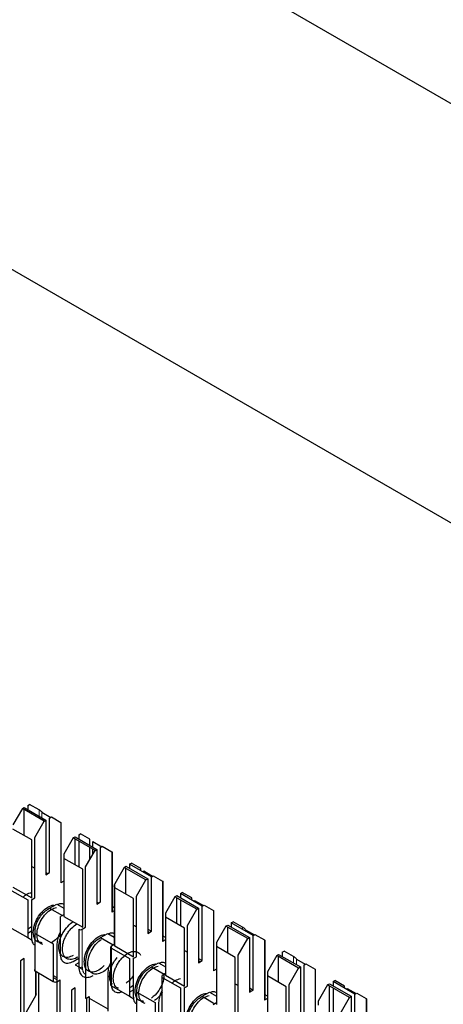
# Model space of a CAD drawing. Units: millimetres. Extents: x 627 to 8473, y 1183 to 6929.
# Drawn here: x 6069 to 6077, y 6346 to 6365 of the extents above; entities that cross this region are included whole.
import ezdxf

# ---------------------------------------------------------------- set-up
doc = ezdxf.new("R2010")
doc.units = ezdxf.units.MM
doc.header["$LTSCALE"] = 20
doc.linetypes.add('PHANTOM', pattern=[12.7, 6.35, -1.27, 1.27, -1.27, 1.27, -1.27])

msp = doc.modelspace()

# ---------------------------------------------------------------- linework, layer by layer
at = {"color": 7, "linetype": 'Continuous', "lineweight": 25}
for p, q in [((6100.824, 6350.117), (5913.441, 6458.291)), ((6100.824, 6341.952), (5913.441, 6450.126)), ((6069.252, 6349.931), (6069.287, 6349.951)), ((6069.252, 6349.931), (6069.252, 6349.849)), ((6069.471, 6349.845), (6069.287, 6349.951)), ((6069.146, 6349.869), (6068.962, 6349.551)), ((6069.146, 6349.869), (6069.181, 6349.89)), ((6069.57, 6349.625), (6069.146, 6349.869)), ((6069.181, 6349.89), (6069.605, 6349.645)), ((6069.181, 6349.346), (6069.181, 6349.849)), ((6069.527, 6349.799), (6069.7, 6349.699)), ((6069.386, 6349.306), (6069.57, 6349.625)), ((6069.57, 6349.625), (6069.605, 6349.645)), ((6069.605, 6349.645), (6069.605, 6348.583)), ((6069.676, 6349.686), (6069.711, 6349.706)), ((6069.676, 6348.624), (6069.676, 6349.686)), ((6069.711, 6349.706), (6069.895, 6349.6)), ((6069.895, 6349.6), (6069.895, 6348.424)), ((6069.329, 6349.26), (6068.962, 6349.472)), ((6070.242, 6349.359), (6070.277, 6349.38)), ((6070.242, 6349.359), (6070.242, 6349.278)), ((6070.461, 6349.273), (6070.277, 6349.38)), ((6069.329, 6348.13), (6069.329, 6349.26)), ((6069.386, 6348.13), (6069.386, 6349.306)), ((6070.136, 6349.298), (6069.952, 6348.98)), ((6070.136, 6349.298), (6070.171, 6349.318)), ((6070.56, 6349.053), (6070.136, 6349.298)), ((6070.171, 6349.318), (6070.595, 6349.073)), ((6070.171, 6348.774), (6070.171, 6349.278)), ((6070.242, 6349.237), (6070.242, 6348.733)), ((6070.461, 6349.151), (6070.461, 6349.273)), ((6070.517, 6349.118), (6070.517, 6349.227)), ((6070.517, 6349.227), (6070.689, 6349.128)), ((6069.952, 6348.98), (6069.952, 6348.901)), ((6070.376, 6348.735), (6070.56, 6349.053)), ((6070.461, 6348.882), (6070.461, 6349.11)), ((6070.517, 6348.98), (6070.517, 6349.078)), ((6070.56, 6349.053), (6070.595, 6349.073)), ((6070.595, 6349.073), (6070.595, 6348.012)), ((6070.666, 6349.114), (6070.701, 6349.135)), ((6070.666, 6348.053), (6070.666, 6349.114)), ((6070.701, 6349.135), (6070.885, 6349.029)), ((6070.897, 6347.869), (6070.897, 6349.022)), ((6070.319, 6348.688), (6069.952, 6348.901)), ((6069.952, 6348.901), (6069.952, 6347.771)), ((6071.232, 6348.788), (6071.267, 6348.808)), ((6071.232, 6348.788), (6071.232, 6348.706)), ((6071.656, 6348.543), (6071.232, 6348.788)), ((6071.451, 6348.702), (6071.267, 6348.808)), ((6069.329, 6348.743), (6069.386, 6348.71)), ((6069.605, 6348.583), (6069.676, 6348.624)), ((6069.605, 6348.624), (6069.641, 6348.604)), ((6070.319, 6347.559), (6070.319, 6348.688)), ((6070.376, 6347.559), (6070.376, 6348.735)), ((6071.126, 6348.726), (6070.942, 6348.408)), ((6071.126, 6348.726), (6071.161, 6348.747)), ((6071.55, 6348.482), (6071.126, 6348.726)), ((6071.161, 6348.747), (6071.585, 6348.502)), ((6071.161, 6348.203), (6071.161, 6348.706)), ((6071.451, 6348.661), (6071.451, 6348.702)), ((6071.507, 6348.629), (6071.507, 6348.656)), ((6071.507, 6348.656), (6071.679, 6348.556)), ((6069.952, 6348.457), (6069.895, 6348.424)), ((6071.366, 6348.163), (6071.55, 6348.482)), ((6071.55, 6348.482), (6071.585, 6348.502)), ((6071.585, 6348.502), (6071.585, 6347.44)), ((6071.656, 6348.543), (6071.691, 6348.563)), ((6071.656, 6347.481), (6071.656, 6348.543)), ((6071.691, 6348.563), (6071.875, 6348.457)), ((6071.887, 6347.298), (6071.887, 6348.45)), ((6068.898, 6348.298), (6069.252, 6348.094)), ((6068.962, 6348.343), (6069.329, 6348.13)), ((6070.93, 6348.369), (6070.93, 6347.216)), ((6071.309, 6348.117), (6070.942, 6348.329)), ((6072.222, 6348.216), (6072.257, 6348.237)), ((6072.222, 6348.216), (6072.222, 6348.135)), ((6072.646, 6347.971), (6072.222, 6348.216)), ((6072.441, 6348.13), (6072.257, 6348.237)), ((6069.252, 6348.094), (6069.252, 6347.359)), ((6069.322, 6348.094), (6069.386, 6348.13)), ((6069.322, 6348.094), (6069.322, 6347.359)), ((6069.676, 6347.93), (6069.817, 6348.012)), ((6069.817, 6348.012), (6069.952, 6347.934)), ((6070.595, 6348.012), (6070.666, 6348.053)), ((6070.595, 6348.053), (6070.63, 6348.032)), ((6071.309, 6346.987), (6071.309, 6348.117)), ((6071.366, 6346.987), (6071.366, 6348.163)), ((6072.115, 6348.155), (6071.932, 6347.837)), ((6072.115, 6348.155), (6072.151, 6348.175)), ((6072.54, 6347.91), (6072.115, 6348.155)), ((6072.151, 6348.175), (6072.575, 6347.93)), ((6072.151, 6347.631), (6072.151, 6348.135)), ((6072.222, 6348.094), (6072.222, 6347.59)), ((6072.441, 6348.09), (6072.441, 6348.13)), ((6072.497, 6348.057), (6072.497, 6348.084)), ((6072.497, 6348.084), (6072.669, 6347.985)), ((6069.641, 6347.91), (6069.676, 6347.93)), ((6069.676, 6347.93), (6069.923, 6347.787)), ((6070.93, 6347.879), (6070.885, 6347.853)), ((6070.93, 6347.941), (6070.897, 6347.96)), ((6071.932, 6347.837), (6071.932, 6347.758)), ((6072.356, 6347.592), (6072.54, 6347.91)), ((6072.54, 6347.91), (6072.575, 6347.93)), ((6072.575, 6347.93), (6072.575, 6346.869)), ((6072.646, 6347.971), (6072.681, 6347.992)), ((6072.646, 6346.91), (6072.646, 6347.971)), ((6072.681, 6347.992), (6072.865, 6347.886)), ((6072.865, 6347.886), (6072.865, 6346.71)), ((6069.952, 6347.804), (6069.888, 6347.767)), ((6069.888, 6347.032), (6069.888, 6347.767)), ((6069.952, 6347.771), (6070.319, 6347.559)), ((6072.299, 6347.545), (6071.932, 6347.758)), ((6071.932, 6347.758), (6071.932, 6346.628)), ((6073.211, 6347.645), (6073.247, 6347.665)), ((6073.211, 6347.645), (6073.211, 6347.563)), ((6073.636, 6347.4), (6073.211, 6347.645)), ((6073.431, 6347.559), (6073.247, 6347.665)), ((6068.898, 6347.563), (6069.252, 6347.359)), ((6069.287, 6347.542), (6069.252, 6347.522)), ((6069.322, 6347.481), (6069.252, 6347.44)), ((6069.322, 6347.57), (6069.287, 6347.542)), ((6069.393, 6347.44), (6069.393, 6347.481)), ((6069.393, 6347.44), (6069.747, 6347.236)), ((6069.393, 6346.705), (6069.393, 6347.44)), ((6070.242, 6347.522), (6070.242, 6346.787)), ((6070.312, 6347.522), (6070.376, 6347.559)), ((6070.666, 6347.359), (6070.807, 6347.44)), ((6070.807, 6347.44), (6070.93, 6347.37)), ((6071.309, 6347.6), (6071.366, 6347.567)), ((6071.585, 6347.522), (6071.656, 6347.481)), ((6071.585, 6347.44), (6071.656, 6347.481)), ((6071.585, 6347.481), (6071.62, 6347.461)), ((6072.299, 6346.416), (6072.299, 6347.545)), ((6072.356, 6346.416), (6072.356, 6347.592)), ((6073.105, 6347.584), (6072.922, 6347.265)), ((6073.105, 6347.584), (6073.141, 6347.604)), ((6073.53, 6347.339), (6073.105, 6347.584)), ((6073.141, 6347.604), (6073.565, 6347.359)), ((6073.141, 6347.06), (6073.141, 6347.563)), ((6073.487, 6347.513), (6073.659, 6347.413)), ((6069.252, 6347.359), (6069.333, 6347.312)), ((6070.631, 6347.338), (6070.666, 6347.359)), ((6070.666, 6347.359), (6070.913, 6347.216)), ((6071.932, 6347.314), (6071.875, 6347.281)), ((6071.932, 6347.363), (6071.887, 6347.389)), ((6072.922, 6347.265), (6072.922, 6347.186)), ((6073.346, 6347.02), (6073.53, 6347.339)), ((6073.53, 6347.339), (6073.565, 6347.359)), ((6073.565, 6347.359), (6073.565, 6346.298)), ((6073.636, 6347.4), (6073.671, 6347.42)), ((6073.636, 6346.338), (6073.636, 6347.4)), ((6073.671, 6347.42), (6073.855, 6347.314)), ((6073.867, 6346.155), (6073.867, 6347.307)), ((6069.747, 6347.236), (6069.747, 6346.501)), ((6069.817, 6347.236), (6069.817, 6346.501)), ((6070.863, 6347.175), (6070.863, 6346.44)), ((6070.93, 6347.225), (6070.878, 6347.195)), ((6070.878, 6347.155), (6071.232, 6346.951)), ((6070.942, 6347.2), (6071.309, 6346.987)), ((6072.299, 6347.11), (6072.356, 6347.077)), ((6072.922, 6347.186), (6072.922, 6346.057)), ((6073.289, 6346.974), (6072.922, 6347.186)), ((6074.201, 6347.073), (6074.237, 6347.094)), ((6074.201, 6347.073), (6074.201, 6346.992)), ((6074.421, 6346.988), (6074.237, 6347.094)), ((6069.181, 6346.95), (6069.11, 6346.909)), ((6069.11, 6346.909), (6069.11, 6345.848)), ((6069.181, 6345.889), (6069.181, 6346.95)), ((6070.242, 6346.95), (6070.136, 6346.889)), ((6070.242, 6346.869), (6070.171, 6346.828)), ((6070.383, 6346.175), (6070.383, 6346.91)), ((6071.232, 6346.951), (6071.232, 6346.216)), ((6071.302, 6346.951), (6071.366, 6346.987)), ((6071.302, 6346.951), (6071.302, 6346.216)), ((6071.656, 6346.787), (6071.797, 6346.869)), ((6071.797, 6346.869), (6071.932, 6346.791)), ((6072.575, 6346.951), (6072.646, 6346.91)), ((6072.575, 6346.869), (6072.646, 6346.91)), ((6072.575, 6346.91), (6072.61, 6346.889)), ((6073.289, 6345.844), (6073.289, 6346.974)), ((6073.346, 6345.844), (6073.346, 6347.02)), ((6074.095, 6347.012), (6073.912, 6346.694)), ((6074.095, 6347.012), (6074.131, 6347.032)), ((6074.52, 6346.767), (6074.095, 6347.012)), ((6074.131, 6347.032), (6074.555, 6346.788)), ((6074.131, 6346.488), (6074.131, 6346.992)), ((6074.477, 6346.941), (6074.649, 6346.842)), ((6069.747, 6346.501), (6069.393, 6346.705)), ((6069.412, 6346.267), (6069.412, 6346.695)), ((6069.457, 6346.669), (6069.457, 6345.621)), ((6070.171, 6346.828), (6070.242, 6346.787)), ((6070.242, 6346.787), (6070.324, 6346.74)), ((6070.807, 6346.665), (6070.807, 6345.93)), ((6071.62, 6346.767), (6071.656, 6346.787)), ((6071.656, 6346.787), (6071.903, 6346.644)), ((6072.922, 6346.742), (6072.865, 6346.71)), ((6073.912, 6346.694), (6073.912, 6346.615)), ((6074.336, 6346.449), (6074.52, 6346.767)), ((6074.52, 6346.767), (6074.555, 6346.788)), ((6074.555, 6346.788), (6074.555, 6345.726)), ((6074.626, 6346.828), (6074.661, 6346.849)), ((6074.626, 6345.767), (6074.626, 6346.828)), ((6074.661, 6346.849), (6074.845, 6346.743)), ((6074.845, 6346.743), (6074.845, 6345.567)), ((6069.747, 6346.624), (6069.817, 6346.583)), ((6069.747, 6346.583), (6069.817, 6346.542)), ((6069.817, 6346.501), (6069.881, 6346.538)), ((6069.824, 6345.408), (6069.824, 6346.505)), ((6069.881, 6345.362), (6069.881, 6346.538)), ((6071.932, 6346.661), (6071.868, 6346.624)), ((6071.868, 6346.583), (6071.868, 6346.624)), ((6071.868, 6345.848), (6071.868, 6346.583)), ((6071.868, 6346.583), (6072.222, 6346.379)), ((6071.932, 6346.628), (6072.299, 6346.416)), ((6073.912, 6346.615), (6073.912, 6345.485)), ((6074.279, 6346.402), (6073.912, 6346.615)), ((6075.191, 6346.502), (6075.227, 6346.522)), ((6075.191, 6346.502), (6075.191, 6346.42)), ((6075.616, 6346.257), (6075.191, 6346.502)), ((6075.411, 6346.416), (6075.227, 6346.522)), ((6070.171, 6346.379), (6070.1, 6346.338)), ((6070.1, 6346.338), (6070.1, 6345.277)), ((6070.171, 6345.317), (6070.171, 6346.379)), ((6070.878, 6346.42), (6071.232, 6346.216)), ((6071.267, 6346.399), (6071.232, 6346.379)), ((6071.302, 6346.338), (6071.232, 6346.297)), ((6071.302, 6346.427), (6071.267, 6346.399)), ((6071.373, 6346.297), (6071.373, 6346.338)), ((6071.373, 6345.562), (6071.373, 6346.297)), ((6071.373, 6346.297), (6071.727, 6346.093)), ((6072.222, 6346.379), (6072.222, 6345.644)), ((6072.292, 6346.379), (6072.356, 6346.416)), ((6072.292, 6346.379), (6072.292, 6345.644)), ((6072.646, 6346.216), (6072.787, 6346.297)), ((6072.787, 6346.297), (6072.922, 6346.22)), ((6073.289, 6346.457), (6073.346, 6346.424)), ((6073.565, 6346.379), (6073.636, 6346.338)), ((6073.565, 6346.298), (6073.636, 6346.338)), ((6073.565, 6346.338), (6073.6, 6346.318)), ((6074.279, 6345.273), (6074.279, 6346.402)), ((6074.336, 6345.273), (6074.336, 6346.449)), ((6075.085, 6346.441), (6074.901, 6346.122)), ((6075.085, 6346.441), (6075.121, 6346.461)), ((6075.51, 6346.196), (6075.085, 6346.441)), ((6075.121, 6346.461), (6075.545, 6346.216)), ((6075.121, 6345.917), (6075.121, 6346.42)), ((6075.191, 6346.379), (6075.191, 6345.876)), ((6075.411, 6346.375), (6075.411, 6346.416)), ((6075.467, 6346.343), (6075.467, 6346.37)), ((6075.467, 6346.37), (6075.639, 6346.27)), ((6069.4, 6346.228), (6069.216, 6345.909)), ((6070.383, 6346.175), (6070.447, 6346.212)), ((6070.39, 6346.179), (6070.39, 6345.656)), ((6070.447, 6346.212), (6070.447, 6346.179)), ((6070.447, 6346.179), (6070.807, 6345.971)), ((6070.447, 6346.179), (6070.447, 6345.049)), ((6071.232, 6346.216), (6071.312, 6346.169)), ((6071.727, 6346.093), (6071.727, 6345.358)), ((6071.797, 6346.093), (6071.797, 6345.358)), ((6072.61, 6346.195), (6072.646, 6346.216)), ((6072.646, 6346.216), (6072.893, 6346.073)), ((6073.912, 6346.171), (6073.855, 6346.138)), ((6073.912, 6346.22), (6073.867, 6346.246)), ((6074.901, 6346.122), (6074.901, 6346.043)), ((6075.326, 6345.877), (6075.51, 6346.196)), ((6075.51, 6346.196), (6075.545, 6346.216)), ((6075.545, 6346.216), (6075.545, 6345.155)), ((6075.616, 6346.257), (6075.651, 6346.277)), ((6075.616, 6345.195), (6075.616, 6346.257)), ((6075.651, 6346.277), (6075.835, 6346.171)), ((6075.847, 6345.012), (6075.847, 6346.164)), ((6072.922, 6346.089), (6072.858, 6346.053))]:
    msp.add_line(p, q, dxfattribs=at)
at = {"color": 1, "linetype": 'PHANTOM', "lineweight": 18}
for p, q in [((6069.471, 6349.723), (6069.471, 6349.845)), ((6069.527, 6349.69), (6069.527, 6349.799)), ((6070.885, 6349.029), (6070.885, 6347.853)), ((6070.942, 6348.408), (6070.942, 6348.329)), ((6071.875, 6348.457), (6071.875, 6347.281)), ((6070.942, 6348.329), (6070.942, 6347.2)), ((6070.312, 6347.522), (6070.312, 6346.787)), ((6073.431, 6347.518), (6073.431, 6347.559)), ((6073.487, 6347.486), (6073.487, 6347.513)), ((6073.855, 6347.314), (6073.855, 6346.138)), ((6070.878, 6347.155), (6070.878, 6347.195)), ((6070.878, 6346.42), (6070.878, 6347.155)), ((6074.421, 6346.865), (6074.421, 6346.988)), ((6074.477, 6346.832), (6074.477, 6346.941)), ((6069.4, 6346.701), (6069.4, 6346.228)), ((6075.835, 6346.171), (6075.835, 6344.995))]:
    msp.add_line(p, q, dxfattribs=at)
at = {"color": 7, "linetype": 'Continuous', "lineweight": 25}
for centre, radius, start, end in [((6070.877, 6347.871), 0.0201, 294.3747, 354.3052), ((6070.277, 6347.59), 0.0769, 242.6097, 297.3903), ((6071.867, 6347.3), 0.0201, 294.3747, 354.3052), ((6070.886, 6347.175), 0.0218, 110.7834, 249.2166), ((6070.95, 6347.218), 0.0201, 185.6948, 245.6253), ((6069.401, 6346.726), 0.0218, 110.7834, 249.2166), ((6069.782, 6346.57), 0.0769, 242.6097, 297.3903), ((6070.888, 6346.443), 0.0251, 185.6948, 245.6253), ((6073.847, 6346.157), 0.0201, 294.3747, 354.3052)]:
    msp.add_arc(centre, radius, start, end, dxfattribs=at)
at = {"color": 1, "linetype": 'PHANTOM', "lineweight": 18}
msp.add_arc((6070.277, 6346.855), 0.0769, 242.6097, 297.3903, dxfattribs=at)
at = {"color": 7, "linetype": 'Continuous', "lineweight": 25}
for points, knots in [([(6069.499, 6349.829), (6069.493, 6349.832), (6069.482, 6349.839), (6069.474, 6349.843), (6069.471, 6349.845)], [0, 0, 0, 0, 0.559167, 1, 1, 1, 1]), ([(6069.499, 6349.829), (6069.505, 6349.824), (6069.516, 6349.816), (6069.524, 6349.804), (6069.527, 6349.799)], [0, 0, 0, 0, 0.55916, 1, 1, 1, 1]), ([(6070.885, 6349.029), (6070.889, 6349.026), (6070.895, 6349.023), (6070.896, 6349.022), (6070.897, 6349.022)], [0, 0, 0, 0, 0.559953, 1, 1, 1, 1]), ([(6070.942, 6348.408), (6070.938, 6348.401), (6070.932, 6348.388), (6070.93, 6348.375), (6070.93, 6348.369)], [0, 0, 0, 0, 0.559953, 1, 1, 1, 1]), ([(6071.875, 6348.457), (6071.879, 6348.455), (6071.885, 6348.451), (6071.886, 6348.451), (6071.887, 6348.45)], [0, 0, 0, 0, 0.559953, 1, 1, 1, 1]), ([(6069.157, 6348.148), (6069.177, 6348.165), (6069.231, 6348.212), (6069.296, 6348.234), (6069.333, 6348.233), (6069.339, 6348.232)], [0, 0, 0, 0, 0.322265, 0.88765, 1, 1, 1, 1]), ([(6070.942, 6348.329), (6070.938, 6348.336), (6070.932, 6348.349), (6070.93, 6348.363), (6070.93, 6348.369)], [0, 0, 0, 0, 0.55996, 1, 1, 1, 1]), ([(6069.828, 6348.006), (6069.848, 6348.015), (6069.897, 6348.035), (6069.932, 6348.016), (6069.952, 6348.005)], [0, 0, 0, 0, 0.429494, 1, 1, 1, 1]), ([(6069.358, 6347.461), (6069.362, 6347.506), (6069.371, 6347.596), (6069.436, 6347.743), (6069.53, 6347.87), (6069.639, 6347.956), (6069.726, 6347.995), (6069.763, 6347.986), (6069.769, 6347.984)], [0, 0, 0, 0, 0.191377, 0.382753, 0.57413, 0.765506, 0.956883, 1, 1, 1, 1]), ([(6069.393, 6347.481), (6069.398, 6347.526), (6069.407, 6347.615), (6069.473, 6347.747), (6069.555, 6347.85), (6069.612, 6347.89), (6069.641, 6347.91)], [0, 0, 0, 0, 0.279639, 0.559154, 0.779636, 1, 1, 1, 1]), ([(6069.428, 6347.42), (6069.433, 6347.465), (6069.441, 6347.555), (6069.507, 6347.702), (6069.6, 6347.828), (6069.709, 6347.919), (6069.777, 6347.936), (6069.809, 6347.944)], [0, 0, 0, 0, 0.2038603, 0.4077206, 0.6115809, 0.8154412, 1, 1, 1, 1]), ([(6069.853, 6347.175), (6069.857, 6347.22), (6069.865, 6347.31), (6069.931, 6347.458), (6070.024, 6347.58), (6070.099, 6347.652), (6070.136, 6347.665), (6070.136, 6347.665)], [0, 0, 0, 0, 0.249967, 0.499934, 0.749901, 0.999867, 1, 1, 1, 1]), ([(6069.923, 6347.134), (6069.927, 6347.177), (6069.933, 6347.244), (6069.968, 6347.34), (6070.005, 6347.414), (6070.05, 6347.482), (6070.116, 6347.561), (6070.171, 6347.599), (6070.206, 6347.624)], [0, 0, 0, 0, 0.239457, 0.368361, 0.5, 0.631639, 0.760543, 1, 1, 1, 1]), ([(6069.888, 6347.433), (6069.881, 6347.421), (6069.859, 6347.387), (6069.801, 6347.32), (6069.747, 6347.282), (6069.711, 6347.257)], [0, 0, 0, 0, 0.148109, 0.446219, 1, 1, 1, 1]), ([(6069.888, 6347.472), (6069.883, 6347.465), (6069.856, 6347.426), (6069.827, 6347.339), (6069.821, 6347.27), (6069.817, 6347.236)], [0, 0, 0, 0, 0.093695, 0.546968, 1, 1, 1, 1]), ([(6070.818, 6347.434), (6070.838, 6347.444), (6070.882, 6347.463), (6070.913, 6347.446), (6070.93, 6347.437)], [0, 0, 0, 0, 0.479281, 1, 1, 1, 1]), ([(6073.459, 6347.543), (6073.453, 6347.546), (6073.442, 6347.553), (6073.434, 6347.557), (6073.431, 6347.559)], [0, 0, 0, 0, 0.559167, 1, 1, 1, 1]), ([(6073.459, 6347.543), (6073.465, 6347.538), (6073.476, 6347.53), (6073.484, 6347.518), (6073.487, 6347.513)], [0, 0, 0, 0, 0.55916, 1, 1, 1, 1]), ([(6069.322, 6347.359), (6069.326, 6347.318), (6069.333, 6347.248), (6069.375, 6347.22), (6069.393, 6347.208)], [0, 0, 0, 0, 0.583986, 1, 1, 1, 1]), ([(6069.544, 6347.225), (6069.533, 6347.228), (6069.506, 6347.236), (6069.473, 6347.266), (6069.438, 6347.321), (6069.432, 6347.381), (6069.428, 6347.42)], [0, 0, 0, 0, 0.1599427, 0.3811118, 0.597685, 1, 1, 1, 1]), ([(6070.348, 6346.889), (6070.352, 6346.934), (6070.36, 6347.025), (6070.426, 6347.171), (6070.52, 6347.299), (6070.629, 6347.385), (6070.716, 6347.424), (6070.753, 6347.414), (6070.759, 6347.413)], [0, 0, 0, 0, 0.191377, 0.382753, 0.57413, 0.765506, 0.956883, 1, 1, 1, 1]), ([(6070.383, 6346.91), (6070.388, 6346.954), (6070.397, 6347.044), (6070.463, 6347.176), (6070.545, 6347.279), (6070.602, 6347.319), (6070.631, 6347.338)], [0, 0, 0, 0, 0.279639, 0.559154, 0.779636, 1, 1, 1, 1]), ([(6070.418, 6346.848), (6070.423, 6346.894), (6070.431, 6346.984), (6070.497, 6347.13), (6070.584, 6347.252), (6070.651, 6347.301), (6070.682, 6347.322)], [0, 0, 0, 0, 0.261884, 0.523769, 0.785653, 1, 1, 1, 1]), ([(6073.855, 6347.314), (6073.859, 6347.312), (6073.865, 6347.308), (6073.866, 6347.308), (6073.867, 6347.307)], [0, 0, 0, 0, 0.559953, 1, 1, 1, 1]), ([(6070.227, 6346.987), (6070.22, 6346.982), (6070.177, 6346.946), (6070.095, 6346.926), (6070.002, 6346.942), (6069.936, 6347.013), (6069.928, 6347.094), (6069.923, 6347.134)], [0, 0, 0, 0, 0.045449, 0.284087, 0.522725, 0.761362, 1, 1, 1, 1]), ([(6070.913, 6346.563), (6070.917, 6346.606), (6070.923, 6346.672), (6070.958, 6346.769), (6070.995, 6346.842), (6071.04, 6346.911), (6071.106, 6346.988), (6071.196, 6347.06), (6071.286, 6347.093), (6071.352, 6347.091), (6071.397, 6347.074), (6071.429, 6347.05), (6071.442, 6347.027), (6071.446, 6347.02)], [0, 0, 0, 0, 0.141182, 0.217182, 0.294795, 0.372409, 0.448409, 0.589591, 0.730773, 0.806773, 0.884386, 0.962, 1, 1, 1, 1]), ([(6070.136, 6346.889), (6070.099, 6346.874), (6070.027, 6346.843), (6069.945, 6346.872), (6069.897, 6346.938), (6069.891, 6347.001), (6069.888, 6347.032)], [0, 0, 0, 0, 0.279639, 0.559154, 0.779636, 1, 1, 1, 1]), ([(6070.863, 6346.878), (6070.847, 6346.842), (6070.815, 6346.768), (6070.81, 6346.699), (6070.807, 6346.665)], [0, 0, 0, 0, 0.495752, 1, 1, 1, 1]), ([(6070.843, 6346.603), (6070.847, 6346.648), (6070.856, 6346.738), (6070.913, 6346.874), (6070.969, 6346.943), (6070.992, 6346.972)], [0, 0, 0, 0, 0.366632, 0.733264, 1, 1, 1, 1]), ([(6071.807, 6346.863), (6071.828, 6346.872), (6071.877, 6346.892), (6071.912, 6346.873), (6071.932, 6346.862)], [0, 0, 0, 0, 0.429494, 1, 1, 1, 1]), ([(6074.449, 6346.971), (6074.443, 6346.975), (6074.432, 6346.981), (6074.424, 6346.986), (6074.421, 6346.988)], [0, 0, 0, 0, 0.559167, 1, 1, 1, 1]), ([(6074.449, 6346.971), (6074.455, 6346.967), (6074.466, 6346.959), (6074.474, 6346.947), (6074.477, 6346.941)], [0, 0, 0, 0, 0.55916, 1, 1, 1, 1]), ([(6070.242, 6346.787), (6070.246, 6346.747), (6070.255, 6346.666), (6070.32, 6346.595), (6070.398, 6346.58), (6070.469, 6346.595), (6070.506, 6346.614), (6070.524, 6346.624)], [0, 0, 0, 0, 0.249669, 0.499363, 0.749074, 0.874536, 1, 1, 1, 1]), ([(6070.863, 6346.839), (6070.861, 6346.835), (6070.844, 6346.809), (6070.791, 6346.75), (6070.702, 6346.677), (6070.611, 6346.645), (6070.545, 6346.647), (6070.5, 6346.663), (6070.463, 6346.694), (6070.428, 6346.75), (6070.422, 6346.81), (6070.418, 6346.848)], [0, 0, 0, 0, 0.01541, 0.108161, 0.28046, 0.452759, 0.54551, 0.64023, 0.73495, 0.827701, 1, 1, 1, 1]), ([(6071.338, 6346.318), (6071.342, 6346.363), (6071.35, 6346.453), (6071.416, 6346.6), (6071.51, 6346.727), (6071.619, 6346.813), (6071.706, 6346.852), (6071.743, 6346.843), (6071.749, 6346.841)], [0, 0, 0, 0, 0.191377, 0.382753, 0.57413, 0.765506, 0.956883, 1, 1, 1, 1]), ([(6071.373, 6346.338), (6071.378, 6346.383), (6071.387, 6346.472), (6071.453, 6346.604), (6071.535, 6346.707), (6071.592, 6346.747), (6071.62, 6346.767)], [0, 0, 0, 0, 0.279639, 0.559154, 0.779636, 1, 1, 1, 1]), ([(6071.408, 6346.277), (6071.413, 6346.322), (6071.421, 6346.412), (6071.487, 6346.559), (6071.58, 6346.685), (6071.688, 6346.776), (6071.757, 6346.793), (6071.789, 6346.801)], [0, 0, 0, 0, 0.20386, 0.407721, 0.611581, 0.815441, 1, 1, 1, 1]), ([(6070.324, 6346.604), (6070.34, 6346.596), (6070.358, 6346.586), (6070.38, 6346.585), (6070.383, 6346.585)], [0, 0, 0, 0, 0.861999, 1, 1, 1, 1]), ([(6070.902, 6346.448), (6070.888, 6346.461), (6070.851, 6346.494), (6070.846, 6346.562), (6070.843, 6346.603)], [0, 0, 0, 0, 0.379519, 1, 1, 1, 1]), ([(6071.013, 6346.376), (6071.008, 6346.377), (6070.971, 6346.383), (6070.927, 6346.445), (6070.918, 6346.523), (6070.913, 6346.563)], [0, 0, 0, 0, 0.086045, 0.543022, 1, 1, 1, 1]), ([(6071.302, 6346.62), (6071.281, 6346.587), (6071.239, 6346.524), (6071.187, 6346.487), (6071.162, 6346.47)], [0, 0, 0, 0, 0.529842, 1, 1, 1, 1]), ([(6071.903, 6346.644), (6071.899, 6346.599), (6071.891, 6346.508), (6071.825, 6346.363), (6071.743, 6346.246), (6071.681, 6346.201), (6071.656, 6346.183)], [0, 0, 0, 0, 0.272588, 0.545175, 0.817763, 1, 1, 1, 1]), ([(6072.057, 6346.474), (6072.076, 6346.492), (6072.132, 6346.541), (6072.188, 6346.552), (6072.224, 6346.56)], [0, 0, 0, 0, 0.352552, 1, 1, 1, 1]), ([(6071.08, 6346.303), (6071.06, 6346.295), (6071.003, 6346.272), (6070.936, 6346.302), (6070.893, 6346.355), (6070.887, 6346.4), (6070.886, 6346.415)], [0, 0, 0, 0, 0.2072048, 0.5718378, 0.8594603, 1, 1, 1, 1]), ([(6071.868, 6346.29), (6071.861, 6346.278), (6071.839, 6346.244), (6071.789, 6346.185), (6071.742, 6346.152), (6071.715, 6346.133)], [0, 0, 0, 0, 0.169788, 0.511533, 1, 1, 1, 1]), ([(6071.868, 6346.329), (6071.863, 6346.322), (6071.835, 6346.283), (6071.807, 6346.196), (6071.801, 6346.128), (6071.797, 6346.093)], [0, 0, 0, 0, 0.093695, 0.546968, 1, 1, 1, 1]), ([(6072.797, 6346.292), (6072.818, 6346.3), (6072.866, 6346.321), (6072.902, 6346.301), (6072.922, 6346.29)], [0, 0, 0, 0, 0.4294941, 1, 1, 1, 1]), ([(6069.412, 6346.267), (6069.411, 6346.259), (6069.41, 6346.246), (6069.403, 6346.233), (6069.4, 6346.228)], [0, 0, 0, 0, 0.5591673, 1, 1, 1, 1]), ([(6071.302, 6346.216), (6071.306, 6346.175), (6071.312, 6346.105), (6071.355, 6346.077), (6071.373, 6346.065)], [0, 0, 0, 0, 0.583986, 1, 1, 1, 1]), ([(6071.536, 6346.077), (6071.521, 6346.082), (6071.489, 6346.091), (6071.453, 6346.123), (6071.418, 6346.178), (6071.412, 6346.238), (6071.408, 6346.277)], [0, 0, 0, 0, 0.208409, 0.416818, 0.620896, 1, 1, 1, 1]), ([(6072.328, 6345.746), (6072.332, 6345.791), (6072.34, 6345.882), (6072.406, 6346.028), (6072.5, 6346.156), (6072.609, 6346.242), (6072.696, 6346.281), (6072.733, 6346.271), (6072.739, 6346.27)], [0, 0, 0, 0, 0.191377, 0.382753, 0.57413, 0.765506, 0.956883, 1, 1, 1, 1]), ([(6072.363, 6345.767), (6072.368, 6345.811), (6072.377, 6345.901), (6072.443, 6346.033), (6072.525, 6346.136), (6072.582, 6346.176), (6072.61, 6346.195)], [0, 0, 0, 0, 0.279639, 0.559154, 0.779636, 1, 1, 1, 1]), ([(6072.398, 6345.705), (6072.403, 6345.751), (6072.411, 6345.841), (6072.477, 6345.988), (6072.57, 6346.113), (6072.678, 6346.204), (6072.747, 6346.221), (6072.779, 6346.229)], [0, 0, 0, 0, 0.20386, 0.407721, 0.611581, 0.815441, 1, 1, 1, 1]), ([(6075.835, 6346.171), (6075.838, 6346.169), (6075.845, 6346.165), (6075.846, 6346.165), (6075.847, 6346.164)], [0, 0, 0, 0, 0.559953, 1, 1, 1, 1])]:
    msp.add_open_spline(points, degree=3, knots=knots, dxfattribs=at)
for points in [[(6069.532, 6347.26), (6069.5, 6347.262), (6069.435, 6347.266), (6069.371, 6347.34), (6069.362, 6347.421), (6069.358, 6347.461)], [(6070.136, 6347.012), (6070.098, 6346.995), (6070.024, 6346.962), (6069.931, 6346.984), (6069.865, 6347.054), (6069.857, 6347.135), (6069.853, 6347.175)], [(6070.739, 6346.813), (6070.703, 6346.781), (6070.631, 6346.716), (6070.519, 6346.679), (6070.426, 6346.697), (6070.36, 6346.768), (6070.352, 6346.849), (6070.348, 6346.889)], [(6071.512, 6346.117), (6071.48, 6346.119), (6071.415, 6346.123), (6071.351, 6346.198), (6071.342, 6346.278), (6071.338, 6346.318)]]:
    msp.add_open_spline(points, degree=3, dxfattribs=at)
at = {"color": 1, "linetype": 'PHANTOM', "lineweight": 18}
msp.add_open_spline([(6070.312, 6346.787), (6070.316, 6346.747), (6070.322, 6346.677), (6070.365, 6346.648), (6070.383, 6346.636)], degree=3, knots=[0, 0, 0, 0, 0.583986, 1, 1, 1, 1], dxfattribs=at)

doc.saveas('drawing.dxf')
